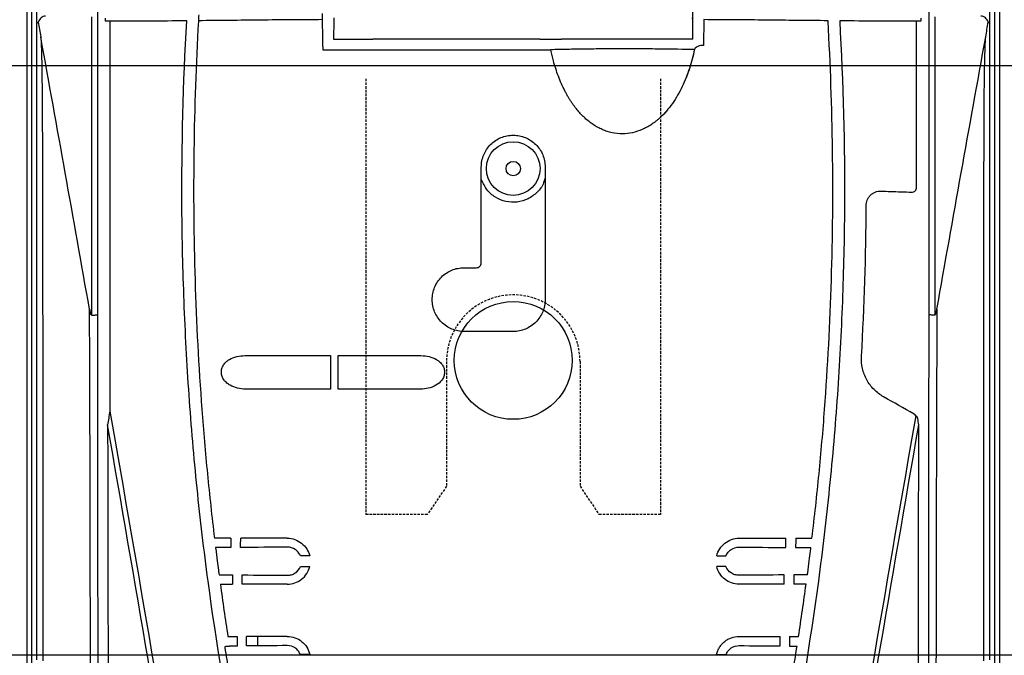
# Model space of a CAD drawing. Units: millimetres. Extents: x -3402 to 8400, y -2 to 6340.
# Drawn here: x 1947 to 2047, y 3841 to 3906 of the extents above; entities that cross this region are included whole.
import ezdxf
from ezdxf.enums import TextEntityAlignment as Align

# ---------------------------------------------------------------- set-up
doc = ezdxf.new("R2010")
doc.units = ezdxf.units.MM
doc.header["$MEASUREMENT"] = 0
doc.linetypes.add('DASHED2', pattern=[0.375, 0.25, -0.125])
doc.linetypes.add('HIDDEN', pattern=[0.375, 0.25, -0.125])
for name, color, linetype, lineweight in [('2DE_OBJ_LAMEL-APP', 130, 'Continuous', 25), ('2DE_OBJ_Lamel-DISTR', 255, 'Continuous', 18), ('2DE_TXTNUM', 11, 'Continuous', 9)]:
    doc.layers.add(name, color=color, linetype=linetype, lineweight=lineweight)
doc.layers.add('2DE_TXTPAR', color=41, linetype='Continuous')
doc.layers.add('Zaciski', color=30, linetype='DASHED2')
doc.layers.add('LAM_MONT', color=1, linetype='Continuous', plot=False)
doc.styles.add('CP_ATTR', font='ARIAL.TTF')
doc.styles.add('CP_ELATT', font='ARIAL.TTF')

# ---------------------------------------------------------------- blocks, each defined once
blk = doc.blocks.new('LML_73_81005_01')
at = {"layer": 'LAM_MONT'}
blk.add_circle((0, 0), 6, dxfattribs=at)
blk = doc.blocks.new('2dlam_73-81005-07_z1eat4e')
at = {"layer": 'LAM_MONT'}
blk.add_lwpolyline([(-0.04, -130), (1306.96, -130), (1306.96, -70), (-0.04, -70)], close=True, dxfattribs=at)
blk.add_blockref('LML_73_81005_01', (1053.46, -100))
at = {"linetype": 'ByBlock', "style": 'CP_ATTR', "flags": 9}
for tag, p in [('NAME', (1.5, -129.4)), ('NUMBER', (1.5, -129.4)), ('GROUP', (1.5, -129.4)), ('ARTICLE', (1.5, -129.4)), ('ORDER-NO', (1.5, -129.4)), ('PRODUCER', (1.5, -129.4)), ('CHARACTER', (1.51, -129.4)), ('VOLTAGE', (1.52, -129.4)), ('POWER', (1.52, -129.4)), ('OTHER', (1.52, -129.4)), ('TAG', (1.52, -129.4))]:
    blk.add_attdef(tag, text='', height=0.0005, dxfattribs=at).set_placement(p, align=Align.MIDDLE_LEFT)
blk = doc.blocks.new('2dapa_ars26v_apa-04_f6pa639')
for p, q in [((-49.5, -240.12), (-49.5, 276.88)), ((49.5, 276.88), (49.5, -240.12)), ((-49, -273.71), (-49, -95.75)), ((49, -95.62), (49, -273.71)), ((-18.29, -152.25), (-18.29, -152.27)), ((16.29, -152.27), (16.29, -152.28)), ((18.29, -152.27), (18.29, -152.25)), ((0, -182.06), (0, -182.02)), ((-26.03, -213.11), (-26.03, -214.07))]:
    blk.add_line(p, q)
at = {"flags": 128}
blk.add_lwpolyline([(2.71, -152.27), (0.59, -152.27), (-1.54, -152.27), (-3.67, -152.27), (-5.79, -152.27), (-7.92, -152.27), (-10.04, -152.27), (-12.17, -152.27), (-14.29, -152.27)], dxfattribs=at)
for radius in [2.73, 0.733]:
    blk.add_circle((0, -165.46), radius)
for centre, start, end in [((-41.17, -159.29), 89.3633, 92.1596), ((41.17, -159.29), 87.8404, 90.6367)]:
    blk.add_arc(centre, 8.85, start, end)
for points, degree in [([(-48.5, -150.67), (-48.5, -147.97), (-48.5, -145.16), (-48.5, -142.22)], 3), ([(48.5, -142.22), (48.5, -145.16), (48.5, -147.97), (48.5, -150.67)], 3), ([(-42.91, -180.38), (-42.91, -170.25), (-42.91, -160.13), (-42.91, -150)], 3), ([(-42.34, -149.44), (-42.34, -159.74), (-42.34, -170.04), (-42.34, -180.35)], 3), ([(-41.5, -150.45), (-41.5, -150.34), (-41.5, -150.23), (-41.5, -150.14)], 3), ([(-19.42, -150.29), (-19.42, -150.07), (-19.42, -149.86), (-19.42, -149.68)], 3), ([(-18.27, -150.12), (-18.28, -150.83), (-18.28, -151.54), (-18.29, -152.25)], 3), ([(18.27, -149.51), (18.27, -150.44)], 1), ([(18.29, -152.25), (18.28, -151.54), (18.28, -150.83), (18.27, -150.12)], 3), ([(19.42, -150.29), (19.41, -150.62), (19.41, -150.95), (19.4, -151.28)], 3), ([(41.5, -150.14), (41.5, -150.23), (41.5, -150.34), (41.5, -150.45)], 3), ([(42.34, -180.35), (42.34, -170.04), (42.34, -159.74), (42.34, -149.44)], 3), ([(42.91, -150), (42.91, -160.13), (42.91, -170.25), (42.91, -180.38)], 3), ([(-48.5, -150.67), (-48.5, -150.62), (-48.45, -150.58), (-48.36, -150.54)], 3), ([(-48.36, -150.54), (-48.27, -151.04), (-48.2, -151.54), (-48.11, -152.04)], 3), ([(-33.24, -150.41), (-35.85, -150.44), (-38.46, -150.45), (-41.07, -150.44)], 3), ([(-41.07, -150.44), (-41.07, -163.68), (-41.07, -176.93), (-41.07, -190.17)], 3), ([(-32.05, -150.4), (-32.05, -150.41), (-32.05, -150.42), (-32.05, -150.43)], 3), ([(32.05, -150.43), (32.05, -150.42), (32.05, -150.41), (32.05, -150.4)], 3), ([(41.07, -150.44), (38.46, -150.45), (35.85, -150.44), (33.24, -150.41)], 3), ([(41.07, -167.36), (41.07, -161.72), (41.07, -156.08), (41.07, -150.44)], 3), ([(48.11, -152.04), (48.2, -151.54), (48.27, -151.04), (48.36, -150.54)], 3), ([(48.5, -150.67), (48.5, -150.62), (48.45, -150.58), (48.36, -150.54)], 3), ([(-43.14, -179.79), (-44.78, -170.53), (-46.43, -161.28), (-48.11, -152.04)], 3), ([(-18.29, -152.27), (-16.96, -152.27), (-15.63, -152.27), (-14.29, -152.27)], 3), ([(2.71, -152.27), (3.45, -152.27), (4.19, -152.27), (4.92, -152.27)], 3), ([(18.29, -152.27), (17.62, -152.27), (16.96, -152.27), (16.29, -152.27)], 3), ([(43.14, -179.79), (44.78, -170.53), (46.43, -161.28), (48.11, -152.04)], 3), ([(3.83, -153.36), (3.83, -153.37), (3.83, -153.39), (3.84, -153.41)], 3), ([(18.46, -153.32), (18.46, -153.33), (18.46, -153.34), (18.46, -153.34)], 3), ([(3.84, -153.41), (-3.9, -153.41), (-11.64, -153.41), (-19.36, -153.41)], 3), ([(-3.25, -175.06), (-3.25, -171.81), (-3.25, -168.56), (-3.25, -165.31)], 3), ([(3.25, -165.31), (3.25, -169.81), (3.25, -174.31), (3.25, -178.81)], 3), ([(35.46, -184.58), (35.75, -179.47), (35.91, -174.36), (35.94, -169.25)], 3), ([(-5, -175.56), (-4.58, -175.56), (-4.17, -175.56), (-3.75, -175.56)], 3), ([(0, -182.06), (-1.67, -182.06), (-3.33, -182.06), (-5, -182.06)], 3), ([(-27.34, -184.51), (-24.44, -184.51), (-21.53, -184.51), (-18.62, -184.51)], 3), ([(-17.82, -184.51), (-15.01, -184.51), (-12.2, -184.51), (-9.39, -184.51)], 3), ([(-18.61, -187.92), (-21.5, -187.92), (-24.38, -187.92), (-27.26, -187.92)], 3), ([(-9.46, -187.92), (-12.24, -187.92), (-15.03, -187.92), (-17.81, -187.92)], 3), ([(40.82, -190.47), (39.78, -189.88), (38.74, -189.3), (37.71, -188.71)], 3), ([(-41.07, -190.17), (-38.2, -206.54), (-35.4, -222.91), (-32.65, -239.28)], 3), ([(40.99, -190.63), (40.94, -190.56), (40.89, -190.51), (40.82, -190.47)], 3), ([(40.99, -190.63), (38.15, -206.84), (35.37, -223.06), (32.65, -239.28)], 3), ([(41.3, -191.56), (41.26, -191.35), (41.23, -191.14), (41.19, -190.92)], 3), ([(-33.13, -239.36), (-35.8, -223.43), (-38.52, -207.49), (-41.3, -191.56)], 3), ([(33.13, -239.36), (35.8, -223.42), (38.52, -207.49), (41.3, -191.56)], 3), ([(-28.76, -203.11), (-29.31, -203.11), (-29.87, -203.11), (-30.42, -203.11)], 3), ([(-28.76, -203.11), (-28.76, -203.43), (-28.76, -203.74), (-28.75, -204.06)], 3), ([(-27.76, -204.05), (-27.75, -203.74), (-27.75, -203.43), (-27.75, -203.11)], 3), ([(-23, -203.11), (-24.58, -203.11), (-26.17, -203.11), (-27.75, -203.11)], 3), ([(23, -203.11), (24.58, -203.11), (26.17, -203.11), (27.75, -203.11)], 3), ([(27.76, -204.05), (27.75, -203.74), (27.75, -203.43), (27.75, -203.11)], 3), ([(28.76, -203.11), (28.76, -203.43), (28.76, -203.74), (28.75, -204.06)], 3), ([(28.76, -203.11), (29.31, -203.11), (29.87, -203.11), (30.42, -203.11)], 3), ([(-28.75, -204.06), (-29.27, -204.06), (-29.79, -204.07), (-30.31, -204.07)], 3), ([(-23, -204.02), (-24.59, -204.03), (-26.17, -204.04), (-27.76, -204.05)], 3), ([(23, -204.02), (24.59, -204.03), (26.17, -204.04), (27.76, -204.05)], 3), ([(28.75, -204.06), (29.27, -204.06), (29.79, -204.07), (30.31, -204.07)], 3), ([(-20.72, -204.9), (-21.04, -204.91), (-21.35, -204.91), (-21.66, -204.91)], 3), ([(20.72, -204.9), (21.04, -204.91), (21.35, -204.91), (21.66, -204.91)], 3), ([(-21.66, -206), (-21.35, -206), (-21.04, -206), (-20.72, -206)], 3), ([(21.66, -206), (21.35, -206), (21.04, -206), (20.72, -206)], 3), ([(-29.95, -206.83), (-29.5, -206.84), (-29.04, -206.84), (-28.58, -206.84)], 3), ([(-28.58, -206.84), (-28.58, -207.16), (-28.58, -207.48), (-28.58, -207.8)], 3), ([(-27.6, -207.8), (-27.6, -207.48), (-27.6, -207.17), (-27.6, -206.85)], 3), ([(-27.6, -206.85), (-26.07, -206.86), (-24.53, -206.88), (-23, -206.89)], 3), ([(27.6, -206.85), (26.07, -206.86), (24.53, -206.88), (23, -206.89)], 3), ([(27.6, -207.8), (27.6, -207.48), (27.6, -207.17), (27.6, -206.85)], 3), ([(29.95, -206.83), (29.5, -206.84), (29.04, -206.84), (28.58, -206.84)], 3), ([(28.58, -206.84), (28.58, -207.16), (28.58, -207.48), (28.58, -207.8)], 3), ([(-29.82, -207.8), (-29.58, -209.57), (-29.33, -211.34), (-29.05, -213.11)], 3), ([(-29.82, -207.8), (-29.41, -207.8), (-28.99, -207.8), (-28.58, -207.8)], 3), ([(-23, -207.8), (-24.53, -207.8), (-26.07, -207.8), (-27.6, -207.8)], 3), ([(27.6, -207.8), (26.07, -207.8), (24.53, -207.8), (23, -207.8)], 3), ([(29.82, -207.8), (29.41, -207.8), (28.99, -207.8), (28.58, -207.8)], 3), ([(29.05, -213.11), (29.32, -211.34), (29.58, -209.57), (29.82, -207.8)], 3), ([(-29.05, -213.11), (-28.74, -213.11), (-28.43, -213.11), (-28.12, -213.11)], 3), ([(-28.12, -213.11), (-28.12, -213.44), (-28.12, -213.76), (-28.12, -214.09)], 3), ([(-27.17, -214.08), (-27.17, -213.76), (-27.17, -213.44), (-27.17, -213.11)], 3), ([(23, -213.11), (24.39, -213.11), (25.78, -213.11), (27.17, -213.11)], 3), ([(27.17, -214.08), (27.17, -213.76), (27.17, -213.44), (27.17, -213.11)], 3), ([(28.12, -213.11), (28.43, -213.11), (28.74, -213.11), (29.05, -213.11)], 3), ([(28.12, -213.11), (28.12, -213.44), (28.12, -213.76), (28.12, -214.09)], 3), ([(-28.12, -214.09), (-28.38, -214.09), (-28.64, -214.09), (-28.9, -214.09)], 3), ([(-23, -214.05), (-24.39, -214.06), (-25.78, -214.07), (-27.17, -214.08)], 3), ([(23, -214.05), (24.39, -214.06), (25.78, -214.07), (27.17, -214.08)], 3), ([(28.12, -214.09), (28.38, -214.09), (28.64, -214.09), (28.9, -214.09)], 3), ([(-20.72, -214.94), (-21.04, -214.94), (-21.36, -214.94), (-21.68, -214.94)], 3), ([(20.71, -214.94), (21.04, -214.94), (21.36, -214.94), (21.68, -214.94)], 3)]:
    blk.add_open_spline(points, degree=degree)
for points, knots in [([(-47.61, -149.92), (-47.69, -149.91), (-47.78, -149.93), (-47.94, -150), (-48.01, -150.05), (-48.2, -150.23), (-48.29, -150.38), (-48.36, -150.54)], [0, 0, 0, 0, 0.25, 0.25, 0.5, 0.5, 1, 1, 1, 1]), ([(-32.02, -149.79), (-32.03, -149.88), (-32.03, -149.97), (-32.04, -150.18), (-32.05, -150.29), (-32.05, -150.4)], [0, 0, 0, 0, 0.5, 0.5, 1, 1, 1, 1]), ([(-19.42, -150.29), (-21.53, -150.3), (-23.63, -150.31), (-27.84, -150.36), (-29.95, -150.38), (-32.05, -150.4)], [0, 0, 0, 0, 0.5, 0.5, 1, 1, 1, 1]), ([(-19.36, -153.41), (-19.37, -153.08), (-19.37, -152.74), (-19.38, -152.41), (-19.39, -151.7), (-19.41, -151), (-19.42, -150.29)], [0, 0, 0, 0, 0.001, 0.001, 0.001, 0.003115743, 0.003115743, 0.003115743, 0.003115743]), ([(32.05, -150.4), (29.95, -150.38), (27.84, -150.36), (23.63, -150.31), (21.53, -150.3), (19.42, -150.29)], [0, 0, 0, 0, 0.5, 0.5, 1, 1, 1, 1]), ([(48.36, -150.54), (48.33, -150.46), (48.29, -150.38), (48.19, -150.24), (48.14, -150.17), (48.01, -150.05), (47.94, -150), (47.78, -149.93), (47.69, -149.91), (47.61, -149.92)], [0, 0, 0, 0, 0.25, 0.25, 0.5, 0.5, 0.75, 0.75, 1, 1, 1, 1]), ([(-48.5, -215.5), (-48.5, -204.72), (-48.5, -193.92), (-48.5, -177.71), (-48.5, -172.3), (-48.5, -164.19), (-48.5, -161.48), (-48.5, -157.42), (-48.5, -156.07), (-48.5, -154.04), (-48.5, -153.36), (-48.5, -152.35), (-48.5, -152.01), (-48.5, -151.34), (-48.5, -151), (-48.5, -150.67)], [0, 0, 0, 0, 0.5, 0.5, 0.75, 0.75, 0.875, 0.875, 0.9375, 0.9375, 0.96875, 0.96875, 0.984375, 0.984375, 1, 1, 1, 1]), ([(-27.94, -226.28), (-29.18, -220.04), (-30.22, -213.78), (-31.49, -204.33), (-31.86, -201.17), (-32.51, -194.85), (-32.78, -191.69), (-33.22, -185.35), (-33.39, -182.18), (-33.63, -175.82), (-33.71, -172.65), (-33.77, -163.11), (-33.6, -156.76), (-33.24, -150.41)], [0, 0, 0, 0, 0.25, 0.25, 0.375, 0.375, 0.5, 0.5, 0.625, 0.625, 0.75, 0.75, 1, 1, 1, 1]), ([(-32.05, -150.43), (-32.55, -159.21), (-32.67, -168.02), (-32.26, -181.21), (-32.03, -185.6), (-31.54, -192.18), (-31.35, -194.37), (-30.92, -198.74), (-30.68, -200.93), (-30.42, -203.11)], [0, 0, 0, 0, 0.5, 0.5, 0.75, 0.75, 0.875, 0.875, 1, 1, 1, 1]), ([(19.4, -151.28), (19.39, -151.57), (19.39, -151.85), (19.38, -152.14), (19.38, -152.4), (19.37, -152.66), (19.37, -152.92)], [0, 0, 0, 0, 0.000858598, 0.000858598, 0.000858598, 0.001638596, 0.001638596, 0.001638596, 0.001638596]), ([(33.24, -150.41), (33.6, -156.76), (33.77, -163.11), (33.71, -172.65), (33.63, -175.83), (33.39, -182.18), (33.22, -185.35), (32.78, -191.69), (32.51, -194.85), (31.86, -201.18), (31.49, -204.33), (30.22, -213.78), (29.18, -220.04), (27.94, -226.28)], [0, 0, 0, 0, 0.25, 0.25, 0.375, 0.375, 0.5, 0.5, 0.625, 0.625, 0.75, 0.75, 1, 1, 1, 1]), ([(30.42, -203.11), (30.68, -200.93), (30.92, -198.74), (31.35, -194.37), (31.54, -192.18), (32.03, -185.6), (32.26, -181.2), (32.67, -168.01), (32.55, -159.21), (32.05, -150.43)], [0, 0, 0, 0, 0.125, 0.125, 0.25, 0.25, 0.5, 0.5, 1, 1, 1, 1]), ([(48.5, -150.67), (48.5, -151), (48.5, -151.34), (48.5, -152.01), (48.5, -152.35), (48.5, -153.36), (48.5, -154.04), (48.5, -156.07), (48.5, -157.42), (48.5, -161.48), (48.5, -164.19), (48.5, -172.3), (48.5, -177.71), (48.5, -193.92), (48.5, -204.72), (48.5, -215.5)], [0, 0, 0, 0, 0.015625, 0.015625, 0.03125, 0.03125, 0.0625, 0.0625, 0.125, 0.125, 0.25, 0.25, 0.5, 0.5, 1, 1, 1, 1]), ([(-48.11, -152.04), (-48.08, -152.37), (-48.07, -152.7), (-48.04, -153.37), (-48.03, -153.7), (-48, -154.69), (-47.99, -155.36), (-47.97, -157.35), (-47.96, -158.67), (-47.94, -162.65), (-47.93, -165.31), (-47.92, -173.26), (-47.91, -178.56), (-47.9, -194.46), (-47.9, -205.04), (-47.9, -215.6)], [0, 0, 0, 0, 0.015625, 0.015625, 0.03125, 0.03125, 0.0625, 0.0625, 0.125, 0.125, 0.25, 0.25, 0.5, 0.5, 1, 1, 1, 1]), ([(16.29, -152.28), (15.62, -152.28), (14.93, -152.28), (13.18, -152.29), (12.09, -152.29), (8.83, -152.29), (6.64, -152.28), (4.92, -152.27)], [0.1825997, 0.1825997, 0.1825997, 0.1825997, 0.3087859, 0.3087859, 0.5021059, 0.5021059, 0.888746, 0.888746, 0.888746, 0.888746]), ([(47.9, -215.6), (47.9, -205.04), (47.9, -194.46), (47.91, -178.56), (47.91, -173.26), (47.93, -165.31), (47.94, -162.65), (47.96, -158.67), (47.96, -157.35), (47.99, -155.36), (48, -154.69), (48.03, -153.7), (48.04, -153.37), (48.07, -152.7), (48.08, -152.37), (48.11, -152.04)], [0, 0, 0, 0, 0.5, 0.5, 0.75, 0.75, 0.875, 0.875, 0.9375, 0.9375, 0.96875, 0.96875, 0.984375, 0.984375, 1, 1, 1, 1]), ([(18.46, -153.34), (17.34, -153.31), (16.15, -153.3), (14.59, -153.28), (14.27, -153.28), (13.63, -153.27), (13.32, -153.27), (12.36, -153.27), (11.72, -153.26), (10.76, -153.27), (10.43, -153.27), (9.79, -153.27), (9.47, -153.27), (8.52, -153.28), (7.9, -153.28), (6.68, -153.3), (6.09, -153.31), (4.93, -153.33), (4.37, -153.34), (3.83, -153.36)], [0, 0, 0, 0, 0.25, 0.25, 0.3125, 0.3125, 0.375, 0.375, 0.5, 0.5, 0.5625, 0.5625, 0.625, 0.625, 0.75, 0.75, 0.875, 0.875, 1, 1, 1, 1]), ([(18.46, -153.32), (18.32, -153.98), (18.15, -154.62), (17.74, -155.88), (17.49, -156.51), (16.92, -157.71), (16.59, -158.28), (16.02, -159.09), (15.81, -159.36), (15.38, -159.86), (15.14, -160.1), (14.89, -160.33)], [0, 0, 0, 0, 0.25, 0.25, 0.5, 0.5, 0.75, 0.75, 0.875, 0.875, 1, 1, 1, 1]), ([(18.46, -153.34), (18.32, -153.99), (18.15, -154.63), (17.73, -155.9), (17.49, -156.52), (16.92, -157.71), (16.59, -158.28), (15.82, -159.37), (15.39, -159.88), (14.89, -160.33)], [0, 0, 0, 0, 0.25, 0.25, 0.5, 0.5, 0.75, 0.75, 1, 1, 1, 1]), ([(19.37, -152.92), (19.19, -152.91), (19.02, -152.93), (18.77, -153.02), (18.69, -153.06), (18.54, -153.17), (18.48, -153.24), (18.46, -153.32)], [0, 0, 0, 0, 0.5, 0.5, 0.75, 0.75, 1, 1, 1, 1]), ([(6.11, -158.95), (6.05, -158.86), (5.93, -158.69), (5.75, -158.42), (5.58, -158.14), (5.42, -157.85), (5.19, -157.41), (4.9, -156.81), (4.59, -156.05), (4.32, -155.27), (4.11, -154.57), (3.95, -153.95), (3.88, -153.59), (3.84, -153.41)], [0, 0, 0, 0, 0.052633, 0.106106, 0.160468, 0.215764, 0.272037, 0.406651, 0.54567, 0.679881, 0.818391, 0.908606, 1, 1, 1, 1]), ([(7.31, -160.32), (7.25, -160.26), (7.12, -160.15), (6.95, -159.97), (6.78, -159.78), (6.61, -159.59), (6.44, -159.38), (6.27, -159.17), (6.17, -159.02), (6.11, -158.95)], [0, 0, 0, 0, 0.135561, 0.273328, 0.413445, 0.556046, 0.701259, 0.849206, 1, 1, 1, 1]), ([(14.89, -160.33), (14.83, -160.39), (14.69, -160.51), (14.48, -160.68), (14.26, -160.84), (14.04, -160.99), (13.82, -161.13), (13.6, -161.26), (13.37, -161.37), (12.9, -161.59), (12.15, -161.84), (11.1, -161.96), (10.05, -161.84), (9.22, -161.57), (8.59, -161.26), (8.15, -160.99), (7.71, -160.67), (7.44, -160.44), (7.31, -160.32)], [0, 0, 0, 0, 0.0328809, 0.0652041, 0.0970153, 0.1283623, 0.1592953, 0.1898663, 0.2201294, 0.25014, 0.3765811, 0.4997864, 0.6233974, 0.7499089, 0.8101783, 0.8716625, 0.9348011, 1, 1, 1, 1]), ([(-3.25, -165.31), (-3.25, -165.09), (-3.23, -164.88), (-3.15, -164.46), (-3.08, -164.26), (-2.92, -163.86), (-2.82, -163.68), (-2.59, -163.32), (-2.45, -163.16), (-2.15, -162.86), (-1.98, -162.72), (-1.63, -162.49), (-1.44, -162.38), (-1.05, -162.22), (-0.84, -162.16), (-0.43, -162.08), (-0.21, -162.06), (0.21, -162.06), (0.43, -162.08), (0.84, -162.16), (1.04, -162.22), (1.44, -162.38), (1.63, -162.49), (1.98, -162.72), (2.14, -162.85), (2.45, -163.16), (2.58, -163.32), (2.82, -163.67), (2.92, -163.86), (3.08, -164.26), (3.15, -164.46), (3.23, -164.88), (3.25, -165.09), (3.25, -165.31)], [0, 0, 0, 0, 0.0625, 0.0625, 0.125, 0.125, 0.1875, 0.1875, 0.25, 0.25, 0.3125, 0.3125, 0.375, 0.375, 0.4375, 0.4375, 0.5, 0.5, 0.5625, 0.5625, 0.625, 0.625, 0.6875, 0.6875, 0.75, 0.75, 0.8125, 0.8125, 0.875, 0.875, 0.9375, 0.9375, 1, 1, 1, 1]), ([(3.22, -166.49), (3.18, -166.64), (3.06, -167.16), (2.47, -167.9), (1.54, -168.59), (0.41, -168.93), (-0.76, -168.87), (-1.84, -168.42), (-2.73, -167.66), (-3.06, -166.96), (-3.22, -166.62)], [0, 0, 0, 0, 0.052035, 0.187929, 0.323779, 0.459603, 0.595431, 0.731289, 0.86719, 1, 1, 1, 1]), ([(40.57, -167.86), (40.7, -167.87), (40.83, -167.82), (41.02, -167.63), (41.07, -167.5), (41.07, -167.36)], [0, 0, 0, 0, 0.5, 0.5, 1, 1, 1, 1]), ([(35.94, -169.25), (35.94, -169.05), (35.97, -168.86), (36.09, -168.58), (36.13, -168.49), (36.24, -168.33), (36.3, -168.25), (36.44, -168.11), (36.52, -168.05), (36.68, -167.94), (36.77, -167.89), (37.04, -167.78), (37.24, -167.75), (37.44, -167.75)], [0, 0, 0, 0, 0.25, 0.25, 0.375, 0.375, 0.5, 0.5, 0.625, 0.625, 0.75, 0.75, 1, 1, 1, 1]), ([(37.44, -167.75), (37.77, -167.77), (38.1, -167.78), (38.43, -167.79), (39.14, -167.81), (39.86, -167.84), (40.57, -167.86)], [0, 0, 0, 0, 0.001000001, 0.001000001, 0.001000001, 0.00315817, 0.00315817, 0.00315817, 0.00315817]), ([(-3.75, -175.56), (-3.62, -175.56), (-3.49, -175.5), (-3.3, -175.32), (-3.25, -175.19), (-3.25, -175.06)], [0, 0, 0, 0, 0.5, 0.5, 1, 1, 1, 1]), ([(-5, -182.06), (-5.21, -182.06), (-5.43, -182.03), (-5.84, -181.95), (-6.05, -181.89), (-6.44, -181.73), (-6.63, -181.63), (-6.98, -181.39), (-7.15, -181.25), (-7.45, -180.95), (-7.58, -180.79), (-7.82, -180.43), (-7.92, -180.25), (-8.08, -179.85), (-8.15, -179.65), (-8.23, -179.23), (-8.25, -179.02), (-8.25, -178.6), (-8.23, -178.38), (-8.15, -177.96), (-8.08, -177.76), (-7.92, -177.37), (-7.82, -177.18), (-7.59, -176.82), (-7.45, -176.66), (-7.15, -176.36), (-6.98, -176.22), (-6.63, -175.99), (-6.44, -175.89), (-6.05, -175.72), (-5.85, -175.66), (-5.43, -175.58), (-5.21, -175.56), (-5, -175.56)], [0, 0, 0, 0, 0.0625, 0.0625, 0.125, 0.125, 0.1875, 0.1875, 0.25, 0.25, 0.3125, 0.3125, 0.375, 0.375, 0.4375, 0.4375, 0.5, 0.5, 0.5625, 0.5625, 0.625, 0.625, 0.6875, 0.6875, 0.75, 0.75, 0.8125, 0.8125, 0.875, 0.875, 0.9375, 0.9375, 1, 1, 1, 1]), ([(3.25, -178.81), (3.25, -179.02), (3.23, -179.23), (3.15, -179.65), (3.08, -179.85), (2.92, -180.25), (2.82, -180.43), (2.59, -180.79), (2.45, -180.95), (2.15, -181.25), (1.99, -181.39), (1.63, -181.62), (1.44, -181.73), (1.05, -181.89), (0.85, -181.95), (0.43, -182.03), (0.21, -182.06), (0, -182.06)], [0, 0, 0, 0, 0.125, 0.125, 0.25, 0.25, 0.375, 0.375, 0.5, 0.5, 0.625, 0.625, 0.75, 0.75, 0.875, 0.875, 1, 1, 1, 1]), ([(-43.04, -219.66), (-43.05, -213.02), (-43.06, -206.38), (-43.08, -196.41), (-43.09, -193.08), (-43.11, -186.43), (-43.12, -183.11), (-43.14, -179.79)], [0, 0, 0, 0, 0.5, 0.5, 0.75, 0.75, 1, 1, 1, 1]), ([(-43.14, -179.79), (-43.13, -179.85), (-43.12, -179.92), (-43.1, -179.99), (-43.09, -180.04), (-43.08, -180.08), (-43.07, -180.13), (-43.06, -180.16), (-43.05, -180.19), (-43.04, -180.22), (-43.03, -180.24), (-43.02, -180.26), (-43.01, -180.28), (-43, -180.31), (-42.99, -180.33), (-42.97, -180.34), (-42.96, -180.35), (-42.96, -180.36), (-42.95, -180.36), (-42.94, -180.37), (-42.93, -180.37), (-42.92, -180.38), (-42.92, -180.38), (-42.92, -180.38), (-42.91, -180.38)], [0, 0, 0, 0, 0.0002101374, 0.0002101374, 0.0002101374, 0.0003530402, 0.0003530402, 0.0003530402, 0.0004508694, 0.0004508694, 0.0004508694, 0.0005185345, 0.0005185345, 0.0005185345, 0.0005888505, 0.0005888505, 0.0005888505, 0.0006172893, 0.0006172893, 0.0006172893, 0.0006463311, 0.0006463311, 0.0006463311, 0.0006592983, 0.0006592983, 0.0006592983, 0.0006592983]), ([(-42.91, -180.38), (-42.77, -180.38), (-42.62, -180.38), (-42.41, -180.36), (-42.34, -180.35), (-42.34, -180.35)], [0, 0, 0, 0, 0.5, 0.5, 1, 1, 1, 1]), ([(-42.34, -180.35), (-42.34, -183.6), (-42.33, -186.87), (-42.33, -193.39), (-42.32, -196.65), (-42.31, -206.44), (-42.31, -212.96), (-42.3, -219.47)], [0, 0, 0, 0, 0.25, 0.25, 0.5, 0.5, 1, 1, 1, 1]), ([(42.3, -219.47), (42.31, -212.96), (42.31, -206.44), (42.32, -196.65), (42.33, -193.39), (42.33, -186.87), (42.34, -183.6), (42.34, -180.35)], [0, 0, 0, 0, 0.5, 0.5, 0.75, 0.75, 1, 1, 1, 1]), ([(42.91, -180.38), (42.77, -180.38), (42.62, -180.38), (42.41, -180.36), (42.34, -180.35), (42.34, -180.35)], [0, 0, 0, 0, 0.5, 0.5, 1, 1, 1, 1]), ([(42.91, -180.38), (42.94, -180.38), (42.96, -180.36), (42.99, -180.31), (43.01, -180.29), (43.04, -180.21), (43.06, -180.16), (43.1, -180), (43.12, -179.89), (43.14, -179.79)], [0, 0, 0, 0, 0.125, 0.125, 0.25, 0.25, 0.5, 0.5, 1, 1, 1, 1]), ([(43.14, -179.79), (43.12, -183.11), (43.11, -186.43), (43.09, -193.08), (43.08, -196.41), (43.06, -206.38), (43.05, -213.02), (43.04, -219.66)], [0, 0, 0, 0, 0.25, 0.25, 0.5, 0.5, 1, 1, 1, 1]), ([(-27.26, -187.92), (-27.54, -187.92), (-27.81, -187.89), (-28.34, -187.76), (-28.59, -187.67), (-28.95, -187.47), (-29.06, -187.39), (-29.27, -187.21), (-29.36, -187.11), (-29.53, -186.89), (-29.59, -186.76), (-29.69, -186.51), (-29.71, -186.37), (-29.72, -186.1), (-29.7, -185.96), (-29.63, -185.7), (-29.57, -185.57), (-29.42, -185.34), (-29.33, -185.24), (-29.13, -185.05), (-29.01, -184.97), (-28.67, -184.76), (-28.41, -184.67), (-27.88, -184.54), (-27.61, -184.51), (-27.34, -184.51)], [0, 0, 0, 0, 0.125, 0.125, 0.25, 0.25, 0.3125, 0.3125, 0.375, 0.375, 0.4375, 0.4375, 0.5, 0.5, 0.5625, 0.5625, 0.625, 0.625, 0.6875, 0.6875, 0.75, 0.75, 0.875, 0.875, 1, 1, 1, 1]), ([(-18.62, -184.51), (-18.62, -185.08), (-18.62, -185.64), (-18.61, -186.21), (-18.61, -186.78), (-18.61, -187.35), (-18.61, -187.92)], [0, 0, 0, 0, 0.001691876, 0.001691876, 0.001691876, 0.003401982, 0.003401982, 0.003401982, 0.003401982]), ([(-17.81, -187.92), (-17.81, -187.35), (-17.81, -186.78), (-17.81, -186.21), (-17.82, -185.64), (-17.82, -185.08), (-17.82, -184.51)], [0, 0, 0, 0, 0.001710109, 0.001710109, 0.001710109, 0.003401983, 0.003401983, 0.003401983, 0.003401983]), ([(-9.39, -184.51), (-9.11, -184.51), (-8.84, -184.54), (-8.31, -184.67), (-8.05, -184.77), (-7.7, -184.98), (-7.59, -185.06), (-7.39, -185.24), (-7.29, -185.35), (-7.14, -185.58), (-7.08, -185.7), (-7.01, -185.97), (-6.99, -186.11), (-7, -186.38), (-7.03, -186.52), (-7.12, -186.77), (-7.19, -186.89), (-7.43, -187.23), (-7.65, -187.4), (-8.12, -187.67), (-8.38, -187.77), (-8.91, -187.89), (-9.18, -187.92), (-9.46, -187.92)], [0, 0, 0, 0, 0.125, 0.125, 0.25, 0.25, 0.3125, 0.3125, 0.375, 0.375, 0.4375, 0.4375, 0.5, 0.5, 0.5625, 0.5625, 0.625, 0.625, 0.75, 0.75, 0.875, 0.875, 1, 1, 1, 1]), ([(37.71, -188.71), (37.35, -188.51), (37.02, -188.26), (36.59, -187.82), (36.45, -187.66), (36.21, -187.33), (36.09, -187.15), (35.9, -186.79), (35.81, -186.6), (35.67, -186.21), (35.61, -186.02), (35.47, -185.41), (35.44, -184.99), (35.46, -184.58)], [0, 0, 0, 0, 0.25, 0.25, 0.375, 0.375, 0.5, 0.5, 0.625, 0.625, 0.75, 0.75, 1, 1, 1, 1]), ([(-41.07, -190.17), (-41.11, -190.4), (-41.15, -190.64), (-41.22, -191.1), (-41.26, -191.33), (-41.3, -191.56)], [0, 0, 0, 0, 0.5, 0.5, 1, 1, 1, 1]), ([(41.19, -190.92), (41.18, -190.86), (41.15, -190.8), (41.08, -190.71), (41.04, -190.67), (40.99, -190.63)], [0, 0, 0, 0, 0.5, 0.5, 1, 1, 1, 1]), ([(-41.3, -191.56), (-41.28, -195.82), (-41.28, -200.09), (-41.26, -208.61), (-41.26, -212.87), (-41.25, -217.13)], [0, 0, 0, 0, 0.5, 0.5, 1, 1, 1, 1]), ([(41.25, -217.13), (41.26, -212.87), (41.26, -208.61), (41.28, -200.09), (41.28, -195.82), (41.3, -191.56)], [0, 0, 0, 0, 0.5, 0.5, 1, 1, 1, 1]), ([(-23, -203.11), (-22.74, -203.11), (-22.48, -203.16), (-21.99, -203.33), (-21.76, -203.45), (-21.35, -203.78), (-21.17, -203.97), (-20.89, -204.41), (-20.78, -204.65), (-20.72, -204.9)], [0, 0, 0, 0, 0.25, 0.25, 0.5, 0.5, 0.75, 0.75, 1, 1, 1, 1]), ([(20.72, -204.9), (20.78, -204.65), (20.89, -204.41), (21.17, -203.97), (21.35, -203.78), (21.76, -203.45), (21.99, -203.33), (22.48, -203.16), (22.74, -203.11), (23, -203.11)], [0, 0, 0, 0, 0.25, 0.25, 0.5, 0.5, 0.75, 0.75, 1, 1, 1, 1]), ([(-30.31, -204.07), (-30.3, -204.11), (-30.3, -204.15), (-30.29, -204.18), (-30.24, -204.59), (-30.19, -205), (-30.14, -205.4), (-30.1, -205.73), (-30.06, -206.05), (-30.01, -206.38), (-29.99, -206.53), (-29.97, -206.68), (-29.95, -206.83)], [0.000118842, 0.000118842, 0.000118842, 0.000118842, 0.00023041, 0.00023041, 0.00023041, 0.001457467, 0.001457467, 0.001457467, 0.002441725, 0.002441725, 0.002441725, 0.002900845, 0.002900845, 0.002900845, 0.002900845]), ([(-21.66, -204.91), (-21.72, -204.78), (-21.79, -204.66), (-21.97, -204.43), (-22.08, -204.34), (-22.43, -204.1), (-22.71, -204.01), (-23, -204.02)], [0, 0, 0, 0, 0.25, 0.25, 0.5, 0.5, 1, 1, 1, 1]), ([(21.66, -204.91), (21.72, -204.78), (21.79, -204.66), (21.97, -204.43), (22.07, -204.34), (22.43, -204.1), (22.71, -204.01), (23, -204.02)], [0, 0, 0, 0, 0.25, 0.25, 0.5, 0.5, 1, 1, 1, 1]), ([(29.95, -206.83), (29.96, -206.76), (29.97, -206.69), (29.98, -206.62), (30.03, -206.21), (30.09, -205.81), (30.14, -205.4), (30.18, -205.08), (30.22, -204.75), (30.26, -204.43), (30.28, -204.31), (30.29, -204.19), (30.31, -204.07)], [0.000124227, 0.000124227, 0.000124227, 0.000124227, 0.000340715, 0.000340715, 0.000340715, 0.001567605, 0.001567605, 0.001567605, 0.002551862, 0.002551862, 0.002551862, 0.002906229, 0.002906229, 0.002906229, 0.002906229]), ([(-23, -207.8), (-22.74, -207.8), (-22.48, -207.75), (-21.99, -207.58), (-21.76, -207.46), (-21.35, -207.13), (-21.17, -206.94), (-20.89, -206.5), (-20.78, -206.26), (-20.72, -206)], [0, 0, 0, 0, 0.25, 0.25, 0.5, 0.5, 0.75, 0.75, 1, 1, 1, 1]), ([(-23, -206.89), (-22.86, -206.89), (-22.72, -206.87), (-22.44, -206.79), (-22.32, -206.73), (-21.96, -206.49), (-21.77, -206.26), (-21.66, -206)], [0, 0, 0, 0, 0.25, 0.25, 0.5, 0.5, 1, 1, 1, 1]), ([(23, -207.8), (22.74, -207.8), (22.48, -207.75), (21.98, -207.58), (21.76, -207.46), (21.34, -207.13), (21.17, -206.94), (20.89, -206.5), (20.78, -206.26), (20.72, -206)], [0, 0, 0, 0, 0.25, 0.25, 0.5, 0.5, 0.75, 0.75, 1, 1, 1, 1]), ([(23, -206.89), (22.86, -206.89), (22.72, -206.87), (22.44, -206.79), (22.32, -206.73), (21.96, -206.49), (21.77, -206.26), (21.66, -206)], [0, 0, 0, 0, 0.25, 0.25, 0.5, 0.5, 1, 1, 1, 1]), ([(-23, -213.11), (-23.59, -213.11), (-24.19, -213.11), (-24.78, -213.11), (-25.54, -213.11), (-26.29, -213.11), (-27.05, -213.11), (-27.09, -213.11), (-27.13, -213.11), (-27.17, -213.11)], [0, 0, 0, 0, 0.001786394, 0.001786394, 0.001786394, 0.004063589, 0.004063589, 0.004063589, 0.004184887, 0.004184887, 0.004184887, 0.004184887]), ([(-23, -213.11), (-22.73, -213.11), (-22.48, -213.16), (-21.98, -213.33), (-21.75, -213.46), (-21.33, -213.79), (-21.16, -213.99), (-20.87, -214.44), (-20.77, -214.68), (-20.72, -214.94)], [0, 0, 0, 0, 0.25, 0.25, 0.5, 0.5, 0.75, 0.75, 1, 1, 1, 1]), ([(20.71, -214.94), (20.74, -214.81), (20.78, -214.68), (20.88, -214.44), (20.94, -214.32), (21.08, -214.1), (21.16, -213.99), (21.34, -213.8), (21.43, -213.71), (21.64, -213.54), (21.75, -213.47), (21.98, -213.34), (22.1, -213.29), (22.47, -213.16), (22.73, -213.11), (23, -213.11)], [0, 0, 0, 0, 0.125, 0.125, 0.25, 0.25, 0.375, 0.375, 0.5, 0.5, 0.625, 0.625, 0.75, 0.75, 1, 1, 1, 1]), ([(-29.35, -214.14), (-29.35, -214.13), (-29.3, -214.12), (-29.14, -214.1), (-29.02, -214.1), (-28.9, -214.09)], [0, 0, 0, 0, 0.5, 0.5, 1, 1, 1, 1]), ([(-28.92, -216.77), (-28.94, -216.66), (-28.96, -216.55), (-28.98, -216.44), (-29.03, -216.11), (-29.09, -215.78), (-29.14, -215.45), (-29.21, -215.04), (-29.27, -214.64), (-29.33, -214.24), (-29.34, -214.2), (-29.34, -214.17), (-29.35, -214.14)], [0.000190149, 0.000190149, 0.000190149, 0.000190149, 0.000525001, 0.000525001, 0.000525001, 0.001530635, 0.001530635, 0.001530635, 0.002757146, 0.002757146, 0.002757146, 0.002856591, 0.002856591, 0.002856591, 0.002856591]), ([(-21.68, -214.94), (-21.74, -214.81), (-21.81, -214.69), (-21.98, -214.47), (-22.09, -214.37), (-22.44, -214.13), (-22.72, -214.05), (-23, -214.05)], [0, 0, 0, 0, 0.25, 0.25, 0.5, 0.5, 1, 1, 1, 1]), ([(21.68, -214.94), (21.74, -214.81), (21.81, -214.69), (21.98, -214.47), (22.09, -214.37), (22.44, -214.13), (22.72, -214.05), (23, -214.05)], [0, 0, 0, 0, 0.25, 0.25, 0.5, 0.5, 1, 1, 1, 1]), ([(28.46, -216.81), (28.47, -216.74), (28.48, -216.67), (28.5, -216.6), (28.56, -216.19), (28.63, -215.79), (28.69, -215.39), (28.75, -215.06), (28.8, -214.73), (28.85, -214.4), (28.87, -214.3), (28.88, -214.19), (28.9, -214.09)], [0.000147067, 0.000147067, 0.000147067, 0.000147067, 0.000364283, 0.000364283, 0.000364283, 0.001590378, 0.001590378, 0.001590378, 0.002594781, 0.002594781, 0.002594781, 0.002900028, 0.002900028, 0.002900028, 0.002900028])]:
    blk.add_open_spline(points, degree=3, knots=knots)
at = {"layer": 'Zaciski'}
for p, q in [((-15, -156.32), (-15, -200.71)), ((15, -156.32), (15, -200.71))]:
    blk.add_line(p, q, dxfattribs=at)
at = {"layer": 'Zaciski', "linetype": 'HIDDEN'}
for p, q in [((-6.8, -185.12), (-6.8, -197.82)), ((6.8, -185.12), (6.8, -197.82)), ((-6.8, -197.82), (-8.75, -200.71)), ((6.8, -197.82), (8.75, -200.71)), ((-8.75, -200.71), (-15, -200.71)), ((15, -200.71), (8.75, -200.71))]:
    blk.add_line(p, q, dxfattribs=at)
blk.add_arc((0, -185.12), 6.8, 0, 180, dxfattribs=at)
at = {"linetype": 'ByBlock', "style": 'CP_ATTR', "flags": 9}
for tag in ['NAME', 'NUMBER', 'GROUP', 'ARTICLE', 'ORDER-NO', 'PRODUCER', 'DN', 'PN', 'TEMPERATURE', 'VOLTAGE', 'POWER', 'FLOW', 'CHARACTER', 'OTHER', 'CURRENT']:
    blk.add_attdef(tag, text='', height=0.00005, dxfattribs=at).set_placement((-0.09, -0.02), align=Align.MIDDLE_LEFT)
at = {"layer": '2DE_TXTNUM', "linetype": 'ByBlock', "style": 'CP_ELATT', "width": 0.8, "flags": 8}
blk.add_attdef('TAG', text='', height=10, dxfattribs=at).set_placement((0, 261.25), align=Align.CENTER)
at = {"layer": '2DE_TXTPAR', "linetype": 'ByBlock', "style": 'CP_ATTR', "flags": 8}
blk.add_attdef('PRODUCT-TYPE', text='', height=7, dxfattribs=at).set_placement((0, 92), align=Align.CENTER)

msp = doc.modelspace()

# ---------------------------------------------------------------- block references
at = {"layer": '2DE_OBJ_LAMEL-APP'}
msp.add_blockref('2dapa_ars26v_apa-04_f6pa639', (1997.46, 4055.8), dxfattribs=at)
at = {"layer": '2DE_OBJ_Lamel-DISTR'}
msp.add_blockref('2dlam_73-81005-07_z1eat4e', (944, 3970.8), dxfattribs=at)

doc.saveas('drawing.dxf')
